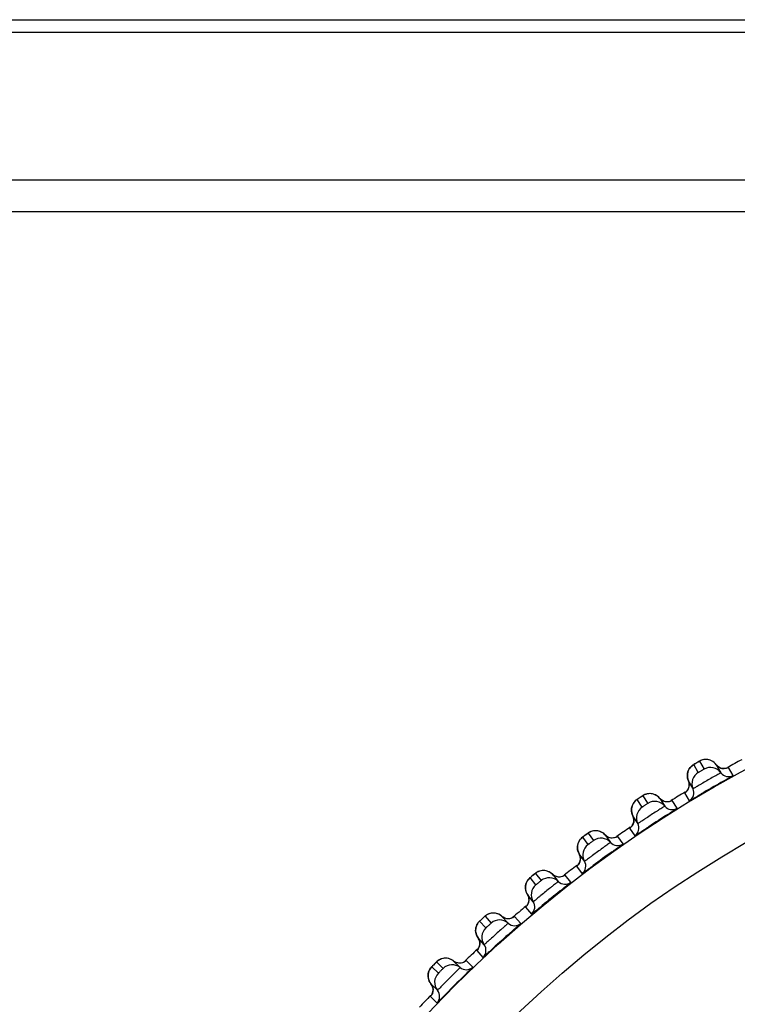
# Model space of a CAD drawing. Units: millimetres. Extents: x 0 to 420, y 0 to 297.
# Drawn here: x 99 to 103, y 216 to 222 of the extents above; entities that cross this region are included whole.
import ezdxf

# ---------------------------------------------------------------- set-up
doc = ezdxf.new("R2010")
doc.units = ezdxf.units.MM
doc.header["$LTSCALE"] = 23.1
doc.layers.get('0').update_dxf_attribs({"linetype": 'CONTINUOUS'})
doc.layers.add('DEF_LAYER_ASSEM_MEMBER', color=7, linetype='CONTINUOUS')
doc.layers.add('DEF_LAYER_DIM', color=7, linetype='CONTINUOUS')
doc.styles.get("Standard").update_dxf_attribs({"font": 'txt', "width": 0.8})
doc.dimstyles.new('DIMSTYLE_1', dxfattribs={"dimtxt": 5, "dimasz": 3, "dimexe": 2, "dimexo": 1, "dimgap": 1.25, "dimtad": 1, "dimdec": 3, "dimlfac": 2.5, "dimdsep": 46, "dimtxsty": 'Standard', "dimblk": '_FILLED', "dimblk1": '_FILLED', "dimblk2": '_FILLED', "dimcen": 0.09, "dimadec": 0, "dimazin": 0, "dimtp": 0.001, "dimtm": 0.001, "dimtfac": 1, "dimtdec": 3, "dimtofl": 0, "dimtmove": 0, "dimatfit": 3, "dimldrblk": '_FILLED', "dimfxl": 0, "dimtolj": 1, "dimarcsym": 0})

# ---------------------------------------------------------------- blocks, each defined once
blk = doc.blocks.new('_FILLED')
at = {"color": 0, "linetype": 'ByBlock'}
blk.add_solid([(0, 0), (-1, 0.2), (-1, -0.2)], dxfattribs=at)
blk = doc.blocks.new('*D1')
at = {"layer": 'DEF_LAYER_DIM', "color": 2, "linetype": 'Continuous', "transparency": 16777216}
for p, q in [((129.6727, 222.0299), (129.6727, 211.0299)), ((129.6727, 200.0299), (129.6727, 211.0299)), ((61.7515, 200.0299), (131.6727, 200.0299))]:
    blk.add_line(p, q, dxfattribs=at)
at = {"layer": 'DEF_LAYER_DIM', "color": 2, "linetype": 'Continuous', "transparency": 16777216, "xscale": 3, "yscale": 3, "zscale": 3}
for p, rotation in [((129.6727, 222.0299), 90), ((129.6727, 200.0299), 270)]:
    blk.add_blockref('_FILLED', p, dxfattribs=dict(at, rotation=rotation))
at = {"layer": 'DEF_LAYER_DIM', "color": 2, "linetype": 'Continuous', "transparency": 16777216, "insert": (123.4227, 211.0299), "char_height": 5, "width": 8, "attachment_point": 2, "rotation": 90, "line_spacing_factor": 0.9}
blk.add_mtext('55', dxfattribs=at)

msp = doc.modelspace()

# ---------------------------------------------------------------- linework, layer by layer
at = {"color": 9, "linetype": 'Continuous'}
msp.add_line((169.5515, 220.82993), (44.7515, 220.82993), dxfattribs=at)
at = {"layer": 'DEF_LAYER_ASSEM_MEMBER', "color": 7, "linetype": 'Continuous'}
for p, q in [((44.86367, 222.02993), (169.43932, 222.02993)), ((44.7515, 221.02993), (169.5515, 221.02993)), ((103.14917, 217.35536), (103.1442, 217.3476)), ((103.31454, 217.37643), (103.34334, 217.32654)), ((103.3204, 217.36956), (103.31454, 217.37643)), ((103.33068, 217.36128), (103.3204, 217.36956)), ((103.13713, 217.28596), (103.14073, 217.27608)), ((103.16728, 217.23009), (103.14073, 217.27608)), ((103.16749, 217.22973), (103.16728, 217.23009)), ((103.16953, 217.22619), (103.16749, 217.22973)), ((102.96148, 217.16623), (102.99286, 217.11792)), ((103.12248, 217.20441), (103.12129, 217.20353)), ((102.79744, 217.13654), (102.79288, 217.12853)), ((102.78904, 217.06661), (102.79316, 217.05692)), ((102.82208, 217.01239), (102.79316, 217.05692)), ((102.77869, 216.9844), (102.77754, 216.98346)), ((102.78295, 216.9884), (102.77869, 216.9844)), ((102.82454, 217.00861), (102.82208, 217.01239)), ((102.61991, 216.93785), (102.65377, 216.89125)), ((102.45764, 216.89961), (102.45351, 216.89138)), ((102.4914, 216.77328), (102.45754, 216.81988)), ((102.21739, 216.71333), (102.20953, 216.7112)), ((102.29075, 216.6919), (102.327, 216.64714)), ((102.13071, 216.64523), (102.12701, 216.63678)), ((102.17103, 216.52083), (102.13478, 216.5656)), ((101.86884, 216.42964), (101.86982, 216.43043)), ((101.86982, 216.43043), (101.90836, 216.38763)), ((101.97492, 216.42907), (102.01347, 216.38626)), ((101.87473, 216.35735), (101.83541, 216.39945)), ((101.83629, 216.40034), (101.83582, 216.39988)), ((102.03997, 216.41928), (102.03017, 216.41576)), ((101.86432, 216.25196), (101.82577, 216.29477)), ((101.63289, 216.16713), (101.62369, 216.16772)), ((101.67328, 216.15006), (101.71401, 216.10933)), ((101.5137, 216.05881), (101.5143, 216.04847)), ((101.52532, 216.01676), (101.53136, 216.00815)), ((101.5721, 215.96741), (101.53136, 216.00815))]:
    msp.add_line(p, q, dxfattribs=at)
at = {"layer": 'DEF_LAYER_ASSEM_MEMBER', "color": 9, "linetype": 'Continuous'}
for p, q in [((51.9516, 221.95272), (169.51927, 221.95272)), ((103.20254, 217.32767), (103.17374, 217.37755)), ((103.21016, 217.39858), (103.23896, 217.3487)), ((103.4207, 217.3094), (103.3919, 217.35929)), ((102.85218, 217.11168), (102.82081, 217.15999)), ((102.85608, 217.18289), (102.88745, 217.13459)), ((103.11788, 217.20132), (103.11689, 217.20051)), ((103.11689, 217.20051), (103.1457, 217.15063)), ((103.12062, 217.20316), (103.11788, 217.20132)), ((103.071, 217.10485), (103.03963, 217.15317)), ((102.77425, 216.98107), (102.77331, 216.98022)), ((102.77331, 216.98022), (102.80469, 216.93191)), ((102.7769, 216.98305), (102.77425, 216.98107)), ((102.51361, 216.87765), (102.47976, 216.92425)), ((102.51378, 216.94897), (102.54764, 216.90237)), ((102.73249, 216.88228), (102.69864, 216.92889)), ((102.44263, 216.74314), (102.44173, 216.74224)), ((102.44173, 216.74224), (102.4756, 216.69564)), ((102.44616, 216.74607), (102.44263, 216.74314)), ((102.18775, 216.62623), (102.15151, 216.67099)), ((102.18419, 216.69745), (102.22044, 216.65269)), ((102.40609, 216.6423), (102.36984, 216.68708)), ((102.12391, 216.48818), (102.12305, 216.48724)), ((102.12305, 216.48724), (102.15932, 216.44247)), ((102.12728, 216.49129), (102.12391, 216.48818)), ((102.0927, 216.38557), (102.05415, 216.42839)), ((101.81894, 216.21686), (101.81816, 216.2159)), ((101.81816, 216.2159), (101.85672, 216.1731)), ((101.82216, 216.22016), (101.81894, 216.21686)), ((101.57771, 216.07398), (101.53698, 216.1147)), ((101.56672, 216.14444), (101.60745, 216.10371)), ((101.79317, 216.11279), (101.75244, 216.15353)), ((101.52864, 215.93002), (101.52789, 215.92899)), ((101.52789, 215.92899), (101.56864, 215.88826)), ((101.53167, 215.93346), (101.52864, 215.93002))]:
    msp.add_line(p, q, dxfattribs=at)
at = {"layer": 'DEF_LAYER_ASSEM_MEMBER', "color": 7, "linetype": 'Continuous'}
for points in [[(103.22969, 217.40658), (103.22262, 217.40438), (103.21637, 217.4018), (103.212, 217.39963), (103.20898, 217.398), (103.20502, 217.39578), (103.19971, 217.39277), (103.18612, 217.38493)], [(103.27121, 217.40632), (103.26247, 217.40821), (103.25384, 217.4091), (103.24543, 217.40907), (103.23734, 217.40819), (103.22969, 217.40658)], [(103.31454, 217.37643), (103.3118, 217.37996), (103.30463, 217.38761), (103.29681, 217.39405), (103.28853, 217.39929), (103.27995, 217.40337), (103.27121, 217.40632)], [(103.1442, 217.3476), (103.14001, 217.33899), (103.13678, 217.32959), (103.13469, 217.31945)], [(103.18612, 217.38493), (103.17979, 217.38123), (103.17517, 217.37848), (103.17179, 217.37641), (103.1667, 217.37297), (103.16065, 217.36807), (103.15472, 217.36219), (103.14917, 217.35536)], [(103.35375, 217.35257), (103.342, 217.35564), (103.33068, 217.36128)], [(103.37569, 217.35323), (103.36534, 217.35191), (103.35375, 217.35257)], [(103.38694, 217.35692), (103.38698, 217.35695), (103.38362, 217.35556), (103.37569, 217.35323)], [(103.13469, 217.31945), (103.13392, 217.30868), (103.13467, 217.29744), (103.13713, 217.28596)], [(103.13974, 217.22551), (103.1336, 217.21556), (103.12695, 217.20818), (103.12248, 217.20441)], [(103.14583, 217.25061), (103.14407, 217.23738), (103.13974, 217.22551)], [(103.14073, 217.27608), (103.14446, 217.26463), (103.14583, 217.25061)], [(102.83279, 217.16801), (102.82667, 217.16398), (102.82219, 217.16099), (102.81892, 217.15875), (102.81403, 217.15504), (102.80824, 217.14983), (102.80263, 217.14365), (102.79744, 217.13654)], [(102.91665, 217.19382), (102.90781, 217.19525), (102.89915, 217.19569), (102.89076, 217.19521), (102.88272, 217.19391), (102.87517, 217.19191), (102.86823, 217.18934), (102.86212, 217.18644), (102.85787, 217.18404), (102.85494, 217.18225), (102.85109, 217.17983), (102.84595, 217.17654), (102.83279, 217.16801)], [(102.96148, 217.16623), (102.95856, 217.16962), (102.951, 217.17688), (102.94285, 217.1829), (102.93431, 217.1877), (102.92552, 217.19133), (102.91665, 217.19382)], [(102.9784, 217.15195), (102.9677, 217.15969), (102.96148, 217.16623)], [(102.78486, 217.09992), (102.78466, 217.08912), (102.78599, 217.07794), (102.78904, 217.06661)], [(102.79288, 217.12853), (102.78915, 217.11972), (102.78642, 217.11015), (102.78486, 217.09992)], [(103.02376, 217.14627), (103.0135, 217.14441), (103.00189, 217.14446), (102.98999, 217.14691), (102.9784, 217.15195)], [(103.0348, 217.15054), (103.03484, 217.15057), (103.03156, 217.14901), (103.02376, 217.14627)], [(102.79316, 217.05692), (102.79749, 217.04569), (102.79958, 217.03176)], [(102.79482, 217.00638), (102.78921, 216.99612), (102.78295, 216.9884)], [(102.79958, 217.03176), (102.79852, 217.01846), (102.79482, 217.00638)], [(102.4913, 216.93288), (102.4854, 216.92854), (102.48108, 216.92532), (102.47794, 216.92291), (102.47324, 216.91896), (102.46773, 216.91345), (102.46245, 216.90699), (102.45764, 216.89961)], [(102.57369, 216.96305), (102.56479, 216.96402), (102.55612, 216.964), (102.54776, 216.96309), (102.5398, 216.96137), (102.53237, 216.95897), (102.52557, 216.95604), (102.51962, 216.95283), (102.5155, 216.95021), (102.51267, 216.94827), (102.50896, 216.94565), (102.50399, 216.9421), (102.4913, 216.93288)], [(102.60888, 216.94794), (102.60043, 216.95352), (102.59165, 216.95787), (102.58269, 216.96103), (102.57369, 216.96305)], [(102.61991, 216.93785), (102.61681, 216.94108), (102.60888, 216.94794)], [(102.63754, 216.92447), (102.62645, 216.93164), (102.61991, 216.93785)], [(102.67299, 216.91878), (102.6614, 216.91822), (102.64938, 216.92005), (102.63754, 216.92447)], [(102.69394, 216.92602), (102.69399, 216.92605), (102.69079, 216.92432), (102.68314, 216.92118), (102.67299, 216.91878)], [(102.45351, 216.89138), (102.45024, 216.88238), (102.44802, 216.87268), (102.447, 216.86238)], [(102.447, 216.86238), (102.44736, 216.85159), (102.44928, 216.8405)], [(102.46527, 216.79509), (102.4649, 216.78175), (102.46184, 216.76949), (102.45677, 216.75895), (102.45093, 216.75092), (102.44688, 216.7467), (102.44578, 216.7457)], [(102.44928, 216.8405), (102.45292, 216.82933), (102.45754, 216.81988)], [(102.45754, 216.81988), (102.46245, 216.80888), (102.46527, 216.79509)], [(102.16258, 216.68021), (102.15691, 216.67557), (102.15277, 216.67213), (102.14976, 216.66956), (102.14528, 216.66536), (102.14006, 216.65957), (102.13513, 216.65284), (102.13071, 216.64523)], [(102.20953, 216.7112), (102.20223, 216.70841), (102.19559, 216.70513), (102.18982, 216.70161), (102.18584, 216.69878), (102.18312, 216.69669), (102.17955, 216.69388), (102.17478, 216.69008), (102.16258, 216.68021)], [(102.24328, 216.71465), (102.23435, 216.71515), (102.22568, 216.71468), (102.21739, 216.71333)], [(102.29075, 216.6919), (102.28749, 216.69497), (102.27921, 216.7014), (102.27048, 216.70653), (102.26148, 216.71042), (102.25237, 216.7131), (102.24328, 216.71465)], [(102.30907, 216.67947), (102.29762, 216.68604), (102.29075, 216.6919)], [(102.34476, 216.67563), (102.33321, 216.67447), (102.32112, 216.67567), (102.30907, 216.67947)], [(102.36531, 216.68396), (102.36535, 216.68399), (102.36224, 216.6821), (102.35477, 216.67856), (102.34476, 216.67563)], [(102.12251, 216.61783), (102.12203, 216.60749), (102.12295, 216.59673), (102.12545, 216.58575)], [(102.12701, 216.63678), (102.12423, 216.62763), (102.12251, 216.61783)], [(102.12545, 216.58575), (102.12967, 216.5748), (102.13478, 216.5656)], [(102.13478, 216.5656), (102.14026, 216.55487), (102.1438, 216.54125)], [(102.1438, 216.54125), (102.14413, 216.5279), (102.14171, 216.5155), (102.13721, 216.50471), (102.13179, 216.49638), (102.12797, 216.49196), (102.12692, 216.49091)], [(101.97492, 216.42907), (101.97264, 216.43103), (101.96396, 216.4373), (101.95472, 216.44226), (101.94513, 216.4459), (101.93542, 216.44824), (101.92579, 216.44933), (101.9164, 216.44927), (101.90741, 216.44818), (101.89894, 216.44617), (101.89113, 216.44342), (101.88411, 216.44012), (101.87795, 216.4365), (101.87286, 216.43291), (101.86951, 216.43021), (101.86884, 216.42964)], [(101.99416, 216.41749), (101.98229, 216.42344), (101.97492, 216.42907)], [(102.04973, 216.42499), (102.0499, 216.42513), (102.0471, 216.42319), (102.03997, 216.41928)], [(101.8363, 216.40034), (101.833, 216.39707), (101.82918, 216.39279), (101.82533, 216.38778), (101.82182, 216.38237), (101.81872, 216.37662), (101.81606, 216.37052), (101.81388, 216.36411), (101.81223, 216.35741), (101.81114, 216.35049), (101.81067, 216.34339), (101.81083, 216.33617), (101.81166, 216.3289), (101.81317, 216.32164), (101.81539, 216.31445), (101.81832, 216.3074), (101.82196, 216.30058), (101.82577, 216.29477)], [(102.03017, 216.41576), (102.01867, 216.41391), (102.00647, 216.41439), (101.99416, 216.41749)], [(101.83601, 216.27114), (101.83709, 216.25787), (101.83539, 216.24539), (101.83151, 216.23437), (101.82655, 216.22571), (101.82291, 216.22097), (101.82185, 216.21979)], [(101.82577, 216.29477), (101.83173, 216.2845), (101.83601, 216.27114)], [(101.54703, 216.12504), (101.54188, 216.11983), (101.53812, 216.11597), (101.53539, 216.1131), (101.53137, 216.10846), (101.5268, 216.10216), (101.52259, 216.09495)], [(101.59807, 216.1637), (101.59048, 216.16076), (101.58351, 216.15723), (101.57726, 216.15327), (101.57189, 216.14917), (101.56822, 216.14594), (101.56573, 216.14357), (101.56248, 216.14041), (101.55813, 216.13612), (101.54703, 216.12504)], [(101.62369, 216.16772), (101.61475, 216.16729), (101.60618, 216.16591), (101.59807, 216.1637)], [(101.67328, 216.15006), (101.66972, 216.15277), (101.66081, 216.1583), (101.65159, 216.16249), (101.64223, 216.16541), (101.63289, 216.16713)], [(101.69279, 216.13961), (101.68072, 216.14495), (101.67328, 216.15006)], [(101.72869, 216.13953), (101.71733, 216.13716), (101.70518, 216.13709), (101.69279, 216.13961)], [(101.74825, 216.14995), (101.74829, 216.14999), (101.7454, 216.14778), (101.73834, 216.14348), (101.72869, 216.13953)], [(101.5162, 216.07813), (101.51438, 216.06873), (101.5137, 216.05881)], [(101.52259, 216.09495), (101.51899, 216.08691), (101.5162, 216.07813)], [(101.5143, 216.04847), (101.51635, 216.03787), (101.51998, 216.02721), (101.52532, 216.01676)], [(101.53136, 216.00815), (101.53793, 215.99805), (101.54287, 215.98487)], [(101.54287, 215.98487), (101.5446, 215.97163), (101.54349, 215.95905), (101.54014, 215.94784), (101.53562, 215.939), (101.53228, 215.93419), (101.53136, 215.93304)]]:
    msp.add_lwpolyline(points, dxfattribs=at)
at = {"layer": 'DEF_LAYER_ASSEM_MEMBER', "color": 9, "linetype": 'Continuous'}
for radius in [7.73365, 7.33366]:
    msp.add_circle((107.1515, 210.52993), radius, dxfattribs=at)
at = {"layer": 'DEF_LAYER_ASSEM_MEMBER', "color": 7, "linetype": 'Continuous'}
for centre, radius, start, end in [((107.1515, 210.52993), 7.79894, 118.127659, 118.873479), ((103.27878, 217.27934), 0.07997, 36.167263, 119.863088), ((103.24269, 217.25851), 0.07997, 120.136942, 203.832708), ((103.39177, 217.36194), 0.05998, 216.167659, 298.840345), ((103.11467, 217.20195), 0.05998, 301.159655, 23.832341), ((110.44272, 204.82941), 14.31922, 119.707563, 120.286685), ((107.1515, 210.52993), 7.79894, 121.128333, 121.873226), ((102.8959, 217.04471), 0.07997, 123.136942, 206.832708), ((102.93085, 217.06741), 0.07997, 39.167263, 122.863088), ((103.03936, 217.1558), 0.05998, 219.167659, 301.840345), ((110.73656, 205.00948), 14.31922, 122.707563, 123.286685), ((107.1515, 210.52993), 7.79894, 124.127575, 124.872784), ((102.77101, 216.98154), 0.05998, 304.159655, 26.832341), ((102.59449, 216.83756), 0.07997, 42.167263, 125.863088), ((102.56078, 216.81306), 0.07997, 126.136942, 209.832708), ((102.69822, 216.93151), 0.05998, 222.167659, 304.840345), ((111.02056, 205.20467), 14.31922, 125.707563, 126.286685), ((107.1515, 210.52993), 7.79894, 127.128051, 127.87382), ((102.43937, 216.74344), 0.05998, 307.159655, 29.832341), ((102.27062, 216.59042), 0.07997, 45.167263, 128.863088), ((102.23823, 216.56419), 0.07997, 129.136942, 212.832708), ((102.36929, 216.68967), 0.05998, 225.167659, 307.840345), ((111.29396, 205.41446), 14.31922, 128.707563, 129.286685), ((107.1515, 210.52993), 7.79894, 130.127678, 130.960148), ((102.12063, 216.48831), 0.05998, 310.159655, 32.832341), ((101.96013, 216.32666), 0.07998, 48.173594, 130.329735), ((102.05347, 216.43095), 0.05998, 228.167659, 310.840345), ((101.92917, 216.29878), 0.07998, 133.670295, 215.826376), ((111.5751, 205.61695), 14.34785, 131.718098, 132.291432), ((101.81569, 216.21685), 0.05998, 313.159655, 35.832341), ((107.1515, 210.52993), 7.79894, 133.127141, 133.872884), ((101.66386, 216.04703), 0.07997, 51.167263, 134.863088), ((101.6344, 216.01756), 0.07997, 135.136942, 218.832708), ((111.80598, 205.87549), 14.31922, 134.707563, 135.286685), ((101.75162, 216.15605), 0.05998, 231.167659, 313.840345), ((107.1515, 210.52993), 7.79894, 136.128379, 136.873947), ((101.52537, 215.9298), 0.05998, 316.159655, 38.832341)]:
    msp.add_arc(centre, radius, start, end, dxfattribs=at)
at = {"layer": 'DEF_LAYER_ASSEM_MEMBER', "color": 9, "linetype": 'Continuous'}
for centre, radius, start, end in [((103.95038, 216.07262), 1.51863, 120.12766, 120.389352), ((104.10028, 215.8148), 1.81686, 119.868576, 120.13529), ((103.36291, 217.41162), 0.05977, 243.685859, 256.815007), ((103.36293, 217.4117), 0.05985, 256.81869, 271.621684), ((103.66468, 215.89749), 1.51863, 123.12766, 123.389352), ((103.82787, 215.64787), 1.81686, 122.868576, 123.13529), ((103.2757, 216.966), 0.28335, 122.92221, 123.181519), ((102.94417, 216.75434), 0.28335, 125.92221, 126.181519), ((103.38854, 215.70765), 1.51863, 126.12766, 126.389352), ((103.56457, 215.46691), 1.81686, 125.868576, 126.13529), ((103.12272, 215.50361), 1.51863, 129.12766, 129.389352), ((103.3111, 215.27242), 1.81686, 128.868576, 129.13529), ((102.6249, 215.05524), 1.51863, 135.12766, 135.389352), ((102.83642, 214.84501), 1.81686, 134.868576, 135.13529)]:
    msp.add_arc(centre, radius, start, end, dxfattribs=at)
for points in [[(103.24756, 217.40916), (103.23461, 217.40874), (103.2214, 217.40503), (103.21016, 217.39858)], [(103.28543, 217.40091), (103.27386, 217.40665), (103.26048, 217.40957), (103.24756, 217.40916)], [(103.13408, 217.31333), (103.13485, 217.32624), (103.139, 217.33932), (103.1458, 217.35032)], [(103.1458, 217.35032), (103.15264, 217.36138), (103.16249, 217.37102), (103.17374, 217.37755)], [(103.31454, 217.37643), (103.30706, 217.38666), (103.29679, 217.39527), (103.28543, 217.40091)], [(103.33642, 217.35805), (103.32788, 217.36227), (103.32017, 217.36874), (103.31454, 217.37643)], [(103.3919, 217.35929), (103.38365, 217.35475), (103.37404, 217.35215), (103.36462, 217.35188)], [(103.14073, 217.27608), (103.13564, 217.28762), (103.13332, 217.30074), (103.13408, 217.31333)], [(103.13646, 217.21965), (103.1418, 217.22801), (103.14508, 217.23804), (103.14571, 217.24794)], [(103.14571, 217.24794), (103.14632, 217.25745), (103.14458, 217.26736), (103.14073, 217.27608)], [(102.79434, 217.13133), (102.80059, 217.14274), (102.80993, 217.15288), (102.82081, 217.15999)], [(102.89288, 217.19541), (102.87997, 217.19432), (102.86697, 217.18992), (102.85608, 217.18289)], [(102.93113, 217.18915), (102.91927, 217.19429), (102.90576, 217.1965), (102.89288, 217.19541)], [(102.96148, 217.16623), (102.95347, 217.17606), (102.94276, 217.18412), (102.93113, 217.18915)], [(102.98429, 217.14902), (102.97555, 217.1528), (102.9675, 217.15885), (102.96148, 217.16623)], [(103.11689, 217.20051), (103.1247, 217.20523), (103.13155, 217.21196), (103.13646, 217.21965)], [(102.78457, 217.09378), (102.78467, 217.10671), (102.78812, 217.11999), (102.79434, 217.13133)], [(103.01278, 217.14434), (103.00319, 217.14355), (102.99312, 217.14521), (102.98429, 217.14902)], [(103.03963, 217.15317), (103.03163, 217.1482), (103.02217, 217.14511), (103.01278, 217.14434)], [(102.79316, 217.05692), (102.78747, 217.06818), (102.78447, 217.08116), (102.78457, 217.09378)], [(102.79961, 217.02909), (102.79972, 217.03861), (102.79746, 217.04842), (102.79316, 217.05692)], [(102.77331, 216.98022), (102.78086, 216.98534), (102.78735, 216.99241), (102.79185, 217.00035)], [(102.79185, 217.00035), (102.79675, 217.00898), (102.7995, 217.01917), (102.79961, 217.02909)], [(102.45482, 216.89425), (102.46046, 216.90597), (102.46926, 216.91658), (102.47976, 216.92425)], [(102.54987, 216.9634), (102.53704, 216.96163), (102.52428, 216.95656), (102.51378, 216.94897)], [(102.5884, 216.95915), (102.57629, 216.96366), (102.56267, 216.96516), (102.54987, 216.9634)], [(102.61991, 216.93785), (102.61139, 216.94724), (102.60028, 216.95473), (102.5884, 216.95915)], [(102.64358, 216.92186), (102.63465, 216.92517), (102.6263, 216.93079), (102.61991, 216.93785)], [(102.67228, 216.91867), (102.66274, 216.91738), (102.65261, 216.91851), (102.64358, 216.92186)], [(102.69864, 216.92889), (102.6909, 216.92351), (102.68162, 216.91993), (102.67228, 216.91867)], [(102.44703, 216.85624), (102.44645, 216.86916), (102.44921, 216.88259), (102.45482, 216.89425)], [(102.45754, 216.81988), (102.45127, 216.83083), (102.44759, 216.84363), (102.44703, 216.85624)], [(102.46543, 216.79242), (102.46504, 216.80194), (102.46227, 216.81162), (102.45754, 216.81988)], [(102.45919, 216.76331), (102.46363, 216.77219), (102.46584, 216.78251), (102.46543, 216.79242)], [(102.44173, 216.74224), (102.449, 216.74775), (102.45511, 216.75515), (102.45919, 216.76331)], [(102.12817, 216.63972), (102.13319, 216.65172), (102.14142, 216.66278), (102.15151, 216.67099)], [(102.21948, 216.71375), (102.20675, 216.71132), (102.19428, 216.70558), (102.18419, 216.69745)], [(102.25817, 216.71153), (102.24584, 216.71539), (102.23217, 216.71618), (102.21948, 216.71375)], [(102.29075, 216.6919), (102.28176, 216.70084), (102.27027, 216.70773), (102.25817, 216.71153)], [(102.31523, 216.67717), (102.30614, 216.68001), (102.29751, 216.68519), (102.29075, 216.6919)], [(102.34405, 216.67549), (102.3346, 216.6737), (102.32442, 216.6743), (102.31523, 216.67717)], [(102.36984, 216.68708), (102.3624, 216.6813), (102.35332, 216.67723), (102.34405, 216.67549)], [(102.12238, 216.60135), (102.12113, 216.61423), (102.12318, 216.62779), (102.12817, 216.63972)], [(102.13478, 216.5656), (102.12795, 216.5762), (102.1236, 216.5888), (102.12238, 216.60135)], [(102.1441, 216.53859), (102.14321, 216.54807), (102.13994, 216.55759), (102.13478, 216.5656)], [(102.12305, 216.48724), (102.13003, 216.49312), (102.13574, 216.50083), (102.13939, 216.50919)], [(102.13939, 216.50919), (102.14336, 216.51829), (102.14503, 216.52871), (102.1441, 216.53859)], [(101.90274, 216.44719), (101.89077, 216.44427), (101.8792, 216.4384), (101.86982, 216.43043)], [(101.94142, 216.44694), (101.92894, 216.45016), (101.91527, 216.45024), (101.90274, 216.44719)], [(101.97492, 216.42907), (101.96549, 216.4375), (101.95368, 216.44378), (101.94142, 216.44694)], [(102.00014, 216.41564), (101.99091, 216.418), (101.98202, 216.42272), (101.97492, 216.42907)], [(102.05415, 216.42839), (102.04705, 216.42225), (102.03824, 216.41773), (102.02913, 216.41549)], [(101.81144, 216.33034), (101.80962, 216.34306), (101.81101, 216.3566), (101.81538, 216.36868)], [(101.81538, 216.36868), (101.81954, 216.38019), (101.82656, 216.391), (101.83541, 216.39945)], [(102.02913, 216.41549), (102.01974, 216.41319), (102.0095, 216.41324), (102.00014, 216.41564)], [(101.82577, 216.29477), (101.81829, 216.30514), (101.81326, 216.31769), (101.81144, 216.33034)], [(101.81816, 216.2159), (101.82482, 216.22215), (101.83013, 216.23016), (101.83334, 216.23871)], [(101.83649, 216.26829), (101.83511, 216.27771), (101.83135, 216.28705), (101.82577, 216.29477)], [(101.83334, 216.23871), (101.83682, 216.24799), (101.83794, 216.25848), (101.83649, 216.26829)], [(101.51704, 216.08117), (101.52078, 216.09363), (101.52781, 216.10548), (101.53698, 216.1147)], [(101.60011, 216.16434), (101.58771, 216.16059), (101.57591, 216.15358), (101.56672, 216.14444)], [(101.63882, 216.16617), (101.62616, 216.16873), (101.61248, 216.16808), (101.60011, 216.16434)], [(101.67328, 216.15006), (101.6634, 216.15801), (101.65125, 216.16366), (101.63882, 216.16617)], [(101.69917, 216.13797), (101.68983, 216.13984), (101.6807, 216.14409), (101.67328, 216.15006)], [(101.728, 216.13931), (101.71879, 216.13655), (101.7086, 216.13607), (101.69917, 216.13797)], [(101.75244, 216.15353), (101.74564, 216.147), (101.73703, 216.14201), (101.728, 216.13931)], [(101.51529, 216.04241), (101.5127, 216.05508), (101.51332, 216.06878), (101.51704, 216.08117)], [(101.53136, 216.00815), (101.52346, 216.01797), (101.51782, 216.03005), (101.51529, 216.04241)], [(101.54346, 215.98226), (101.54158, 215.9916), (101.53733, 216.00072), (101.53136, 216.00815)], [(101.52789, 215.92899), (101.53421, 215.93557), (101.53909, 215.94383), (101.54184, 215.95253)], [(101.54184, 215.95253), (101.54484, 215.96199), (101.54541, 215.97253), (101.54346, 215.98226)]]:
    msp.add_open_spline(points, degree=3, dxfattribs=at)
for points, knots in [([(103.17374, 217.37755), (103.17363, 217.37774), (103.17505, 217.37808), (103.17604, 217.37919), (103.17901, 217.38068), (103.18097, 217.38192), (103.18214, 217.3826)], [0, 0, 0, 0, 0.0679989, 0.2670215, 0.5843408, 1, 1, 1, 1]), ([(103.19546, 217.39033), (103.19739, 217.39144), (103.20083, 217.39326), (103.20556, 217.39643), (103.20816, 217.39694), (103.20995, 217.39893), (103.21016, 217.39858)], [0, 0, 0, 0, 0.3962966, 0.7176981, 0.9272761, 1, 1, 1, 1]), ([(103.23896, 217.3487), (103.23902, 217.34858), (103.23816, 217.34837), (103.23754, 217.34768), (103.23568, 217.34674), (103.23254, 217.3448), (103.22743, 217.34189), (103.22085, 217.33805), (103.21423, 217.33427), (103.20915, 217.3313), (103.20588, 217.32954), (103.20413, 217.32839), (103.20323, 217.3282), (103.20261, 217.32755), (103.20254, 217.32767)], [0, 0, 0, 0, 0.0096364, 0.0380813, 0.084245, 0.1463498, 0.3083238, 0.4994532, 0.6907274, 0.8530801, 0.9153887, 0.9617331, 0.9903023, 1, 1, 1, 1]), ([(103.3919, 217.35929), (103.39166, 217.35971), (103.38937, 217.35759), (103.38802, 217.35752), (103.38676, 217.35688)], [0, 0, 0, 0, 0.2528405, 1, 1, 1, 1]), ([(103.34334, 217.32654), (103.34343, 217.3264), (103.34243, 217.32607), (103.34165, 217.32528), (103.33936, 217.32408), (103.33521, 217.32155), (103.32787, 217.31741), (103.31725, 217.3113), (103.30421, 217.30387), (103.2837, 217.29214), (103.25648, 217.2765), (103.22931, 217.26074), (103.20886, 217.24882), (103.19588, 217.24123), (103.18524, 217.23506), (103.17796, 217.23077), (103.17368, 217.22842), (103.17148, 217.22703), (103.1704, 217.22675), (103.16962, 217.22605), (103.16953, 217.22619)], [0, 0, 0, 0, 0.0024325, 0.0096176, 0.0215082, 0.0379924, 0.0840726, 0.1461114, 0.2217497, 0.3081073, 0.499456, 0.6909501, 0.7774795, 0.8533244, 0.9155659, 0.9618242, 0.9783853, 0.990325, 0.9975478, 1, 1, 1, 1]), ([(102.82081, 217.15999), (102.82069, 217.16017), (102.8221, 217.16058), (102.82303, 217.16174), (102.82592, 217.16339), (102.8278, 217.16472), (102.82894, 217.16547)], [0, 0, 0, 0, 0.0679989, 0.2670215, 0.5843408, 1, 1, 1, 1]), ([(102.84183, 217.17388), (102.8437, 217.17509), (102.84705, 217.1771), (102.8516, 217.1805), (102.85417, 217.18115), (102.85586, 217.18323), (102.85608, 217.18289)], [0, 0, 0, 0, 0.3962966, 0.7176981, 0.9272761, 1, 1, 1, 1]), ([(102.99286, 217.11792), (102.99294, 217.11778), (102.99197, 217.11741), (102.99123, 217.11657), (102.98901, 217.11526), (102.98499, 217.11252), (102.97789, 217.10799), (102.96759, 217.10134), (102.95497, 217.09324), (102.93509, 217.08045), (102.90872, 217.06341), (102.88242, 217.04625), (102.86263, 217.03327), (102.85006, 217.02501), (102.83976, 217.01829), (102.83271, 217.01362), (102.82856, 217.01106), (102.82644, 217.00956), (102.82537, 217.00922), (102.82463, 217.00848), (102.82454, 217.00861)], [0, 0, 0, 0, 0.0024325, 0.0096176, 0.0215082, 0.0379924, 0.0840726, 0.1461114, 0.2217497, 0.3081073, 0.499456, 0.6909501, 0.7774795, 0.8533244, 0.9155659, 0.9618242, 0.9783853, 0.990325, 0.9975478, 1, 1, 1, 1]), ([(102.88745, 217.13459), (102.88753, 217.13447), (102.88668, 217.13421), (102.88609, 217.1335), (102.88428, 217.13246), (102.88124, 217.13036), (102.87629, 217.12718), (102.86993, 217.12301), (102.86352, 217.11888), (102.85859, 217.11565), (102.85543, 217.11372), (102.85374, 217.11249), (102.85284, 217.11224), (102.85226, 217.11157), (102.85218, 217.11168)], [0, 0, 0, 0, 0.0096364, 0.0380813, 0.084245, 0.1463498, 0.3083238, 0.4994532, 0.6907274, 0.8530801, 0.9153887, 0.9617331, 0.9903023, 1, 1, 1, 1]), ([(103.03963, 217.15317), (103.03937, 217.15357), (103.0372, 217.15134), (103.03585, 217.1512), (103.03463, 217.15049)], [0, 0, 0, 0, 0.2528405, 1, 1, 1, 1]), ([(102.47976, 216.92425), (102.47963, 216.92443), (102.48101, 216.92491), (102.48188, 216.92612), (102.48468, 216.92791), (102.48649, 216.92935), (102.48758, 216.93015)], [0, 0, 0, 0, 0.0679989, 0.2670215, 0.5843408, 1, 1, 1, 1]), ([(102.50002, 216.93923), (102.50182, 216.94053), (102.50506, 216.94271), (102.50943, 216.94635), (102.51196, 216.94713), (102.51354, 216.9493), (102.51378, 216.94897)], [0, 0, 0, 0, 0.3962966, 0.7176981, 0.9272761, 1, 1, 1, 1]), ([(102.69864, 216.92889), (102.69835, 216.92928), (102.6963, 216.92694), (102.69496, 216.92673), (102.69377, 216.92596)], [0, 0, 0, 0, 0.2528405, 1, 1, 1, 1]), ([(102.65377, 216.89125), (102.65386, 216.89111), (102.65291, 216.89069), (102.65221, 216.88981), (102.65006, 216.88838), (102.6462, 216.88544), (102.63934, 216.88055), (102.62941, 216.87336), (102.61722, 216.86461), (102.59804, 216.8508), (102.5726, 216.8324), (102.54724, 216.81389), (102.52814, 216.7999), (102.51603, 216.79099), (102.50609, 216.78374), (102.4993, 216.77871), (102.49528, 216.77593), (102.49325, 216.77432), (102.4922, 216.77393), (102.4915, 216.77315), (102.4914, 216.77328)], [0, 0, 0, 0, 0.0024325, 0.0096176, 0.0215082, 0.0379924, 0.0840726, 0.1461114, 0.2217497, 0.3081073, 0.499456, 0.6909501, 0.7774795, 0.8533244, 0.9155659, 0.9618242, 0.9783853, 0.990325, 0.9975478, 1, 1, 1, 1]), ([(102.54764, 216.90237), (102.54771, 216.90226), (102.54688, 216.90196), (102.54633, 216.90122), (102.54458, 216.90009), (102.54166, 216.89783), (102.53688, 216.89439), (102.53074, 216.88989), (102.52455, 216.88544), (102.51981, 216.88195), (102.51674, 216.87986), (102.51512, 216.87854), (102.51424, 216.87825), (102.51369, 216.87754), (102.51361, 216.87765)], [0, 0, 0, 0, 0.0096364, 0.0380813, 0.084245, 0.1463498, 0.3083238, 0.4994532, 0.6907274, 0.8530801, 0.9153887, 0.9617331, 0.9903023, 1, 1, 1, 1]), ([(102.15151, 216.67099), (102.15137, 216.67116), (102.15272, 216.67171), (102.15353, 216.67297), (102.15623, 216.6749), (102.15796, 216.67643), (102.15901, 216.67729)], [0, 0, 0, 0, 0.0679989, 0.2670215, 0.5843408, 1, 1, 1, 1]), ([(102.17096, 216.687), (102.17269, 216.6884), (102.17581, 216.69075), (102.17998, 216.69461), (102.18247, 216.69552), (102.18393, 216.69777), (102.18419, 216.69745)], [0, 0, 0, 0, 0.3962966, 0.7176981, 0.9272761, 1, 1, 1, 1]), ([(102.36984, 216.68708), (102.36954, 216.68745), (102.36761, 216.685), (102.36629, 216.68473), (102.36514, 216.68389)], [0, 0, 0, 0, 0.2528405, 1, 1, 1, 1]), ([(102.327, 216.64714), (102.32711, 216.64701), (102.32618, 216.64653), (102.32553, 216.64562), (102.32345, 216.64408), (102.31975, 216.64094), (102.31315, 216.63569), (102.30362, 216.628), (102.2919, 216.61863), (102.27347, 216.60383), (102.24903, 216.58412), (102.22467, 216.56431), (102.20634, 216.54934), (102.1947, 216.5398), (102.18516, 216.53205), (102.17864, 216.52667), (102.17478, 216.52368), (102.17283, 216.52197), (102.1718, 216.52152), (102.17114, 216.5207), (102.17103, 216.52083)], [0, 0, 0, 0, 0.0024325, 0.0096176, 0.0215082, 0.0379924, 0.0840726, 0.1461114, 0.2217497, 0.3081073, 0.499456, 0.6909501, 0.7774795, 0.8533244, 0.9155659, 0.9618242, 0.9783853, 0.990325, 0.9975478, 1, 1, 1, 1]), ([(102.22044, 216.65269), (102.22052, 216.65259), (102.21971, 216.65224), (102.2192, 216.65147), (102.21751, 216.65025), (102.2147, 216.64784), (102.21011, 216.64416), (102.20422, 216.63934), (102.19827, 216.63457), (102.19372, 216.63084), (102.19077, 216.62859), (102.18921, 216.62719), (102.18835, 216.62685), (102.18784, 216.62612), (102.18775, 216.62623)], [0, 0, 0, 0, 0.0096364, 0.0380813, 0.084245, 0.1463498, 0.3083238, 0.4994532, 0.6907274, 0.8530801, 0.9153887, 0.9617331, 0.9903023, 1, 1, 1, 1]), ([(102.05415, 216.42839), (102.05386, 216.42871), (102.05222, 216.42642), (102.05103, 216.4261), (102.05003, 216.42529)], [0, 0, 0, 0, 0.253036, 1, 1, 1, 1]), ([(102.01347, 216.38626), (102.01357, 216.38614), (102.01267, 216.38561), (102.01207, 216.38467), (102.01008, 216.38302), (102.00654, 216.37969), (102.00023, 216.37411), (101.99111, 216.36593), (101.9799, 216.35595), (101.96227, 216.34021), (101.9389, 216.31925), (101.91561, 216.29819), (101.89808, 216.28228), (101.88696, 216.27215), (101.87784, 216.2639), (101.87161, 216.25819), (101.86791, 216.25501), (101.86605, 216.25319), (101.86505, 216.25269), (101.86443, 216.25184), (101.86432, 216.25196)], [0, 0, 0, 0, 0.0024325, 0.0096175, 0.0215083, 0.0379925, 0.0840729, 0.1461116, 0.2217498, 0.3081073, 0.499456, 0.6909501, 0.7774795, 0.8533244, 0.915566, 0.9618243, 0.9783853, 0.990325, 0.9975478, 1, 1, 1, 1]), ([(101.53698, 216.1147), (101.53683, 216.11486), (101.53812, 216.11555), (101.53878, 216.11688), (101.54127, 216.11909), (101.54284, 216.12079), (101.54379, 216.12176)], [0, 0, 0, 0, 0.0679989, 0.2670215, 0.5843408, 1, 1, 1, 1]), ([(101.55465, 216.13267), (101.55623, 216.13424), (101.55909, 216.13689), (101.56283, 216.14117), (101.56521, 216.14234), (101.56643, 216.14473), (101.56672, 216.14444)], [0, 0, 0, 0, 0.3962966, 0.7176981, 0.9272761, 1, 1, 1, 1]), ([(101.75244, 216.15353), (101.7521, 216.15387), (101.75043, 216.15123), (101.74915, 216.15082), (101.7481, 216.14987)], [0, 0, 0, 0, 0.2528405, 1, 1, 1, 1]), ([(101.71401, 216.10933), (101.71413, 216.10921), (101.71325, 216.10864), (101.7127, 216.10767), (101.7108, 216.10592), (101.70744, 216.10241), (101.70143, 216.0965), (101.69275, 216.08785), (101.68208, 216.07731), (101.6653, 216.06066), (101.64305, 216.03851), (101.62089, 216.01626), (101.60423, 215.99945), (101.59365, 215.98875), (101.58498, 215.98004), (101.57905, 215.97401), (101.57552, 215.97064), (101.57376, 215.96873), (101.57279, 215.96818), (101.57221, 215.9673), (101.5721, 215.96741)], [0, 0, 0, 0, 0.0024325, 0.0096176, 0.0215082, 0.0379924, 0.0840726, 0.1461114, 0.2217497, 0.3081073, 0.499456, 0.6909501, 0.7774795, 0.8533244, 0.9155659, 0.9618242, 0.9783853, 0.990325, 0.9975478, 1, 1, 1, 1]), ([(101.60745, 216.10371), (101.60754, 216.10362), (101.60677, 216.10319), (101.60634, 216.10237), (101.60479, 216.10098), (101.60225, 216.09829), (101.59807, 216.09415), (101.59271, 216.08874), (101.5873, 216.08338), (101.58316, 216.07919), (101.58046, 216.07665), (101.57906, 216.07509), (101.57824, 216.07466), (101.57781, 216.07388), (101.57771, 216.07398)], [0, 0, 0, 0, 0.0096364, 0.0380813, 0.084245, 0.1463498, 0.3083238, 0.4994532, 0.6907274, 0.8530801, 0.9153887, 0.9617331, 0.9903023, 1, 1, 1, 1])]:
    msp.add_open_spline(points, degree=3, knots=knots, dxfattribs=at)
at = {"layer": 'DEF_LAYER_ASSEM_MEMBER', "color": 7, "linetype": 'Continuous'}
for points, knots in [([(103.3465, 217.26661), (103.35674, 217.27245), (103.3713, 217.28073), (103.38938, 217.29107), (103.40027, 217.2972), (103.4085, 217.30217), (103.41549, 217.30568), (103.41783, 217.30811), (103.42095, 217.30897), (103.4207, 217.3094)], [0, 0, 0, 0, 0.4130341, 0.5855961, 0.7311785, 0.8471681, 0.9315087, 0.9827278, 1, 1, 1, 1]), ([(103.1457, 217.15063), (103.14596, 217.15019), (103.1483, 217.15251), (103.15164, 217.15333), (103.1583, 217.15772), (103.16687, 217.16244), (103.17782, 217.16893), (103.19612, 217.17959), (103.2108, 217.1882), (103.22115, 217.19425)], [0, 0, 0, 0, 0.0173029, 0.0686145, 0.1530887, 0.269218, 0.4149019, 0.5874743, 1, 1, 1, 1]), ([(102.99914, 217.05824), (103.00907, 217.06461), (103.02317, 217.07363), (103.04069, 217.08491), (103.05124, 217.0916), (103.05919, 217.097), (103.066, 217.10086), (103.0682, 217.10342), (103.07127, 217.10444), (103.071, 217.10485)], [0, 0, 0, 0, 0.4130341, 0.5855961, 0.7311785, 0.8471681, 0.9315087, 0.9827278, 1, 1, 1, 1]), ([(102.80469, 216.93191), (102.80497, 216.93148), (102.80718, 216.93392), (102.81048, 216.93492), (102.8169, 216.93965), (102.82521, 216.94482), (102.8358, 216.95186), (102.85353, 216.96347), (102.86774, 216.97284), (102.87776, 216.97942)], [0, 0, 0, 0, 0.0173029, 0.0686145, 0.1530887, 0.269218, 0.4149019, 0.5874743, 1, 1, 1, 1]), ([(102.66317, 216.83197), (102.67274, 216.83886), (102.68636, 216.84861), (102.70326, 216.86078), (102.71345, 216.86802), (102.72111, 216.87382), (102.7277, 216.87804), (102.72977, 216.88071), (102.73278, 216.88188), (102.73249, 216.88228)], [0, 0, 0, 0, 0.4130341, 0.5855961, 0.7311785, 0.8471681, 0.9315087, 0.9827278, 1, 1, 1, 1]), ([(102.4756, 216.69564), (102.47589, 216.69523), (102.47798, 216.69778), (102.48122, 216.69895), (102.48738, 216.70401), (102.49541, 216.7096), (102.50562, 216.7172), (102.52271, 216.72972), (102.53641, 216.73981), (102.54607, 216.74691)], [0, 0, 0, 0, 0.0173029, 0.0686145, 0.1530887, 0.269218, 0.4149019, 0.5874743, 1, 1, 1, 1]), ([(102.3395, 216.58843), (102.3487, 216.59581), (102.36178, 216.60626), (102.37802, 216.6193), (102.38782, 216.62706), (102.39517, 216.63326), (102.40153, 216.63782), (102.40346, 216.64059), (102.4064, 216.64192), (102.40609, 216.6423)], [0, 0, 0, 0, 0.4130341, 0.5855961, 0.7311785, 0.8471681, 0.9315087, 0.9827278, 1, 1, 1, 1]), ([(102.15932, 216.44247), (102.15963, 216.44208), (102.16158, 216.44474), (102.16476, 216.44607), (102.17064, 216.45145), (102.17837, 216.45745), (102.18817, 216.46557), (102.20458, 216.47897), (102.21774, 216.48977), (102.22701, 216.49736)], [0, 0, 0, 0, 0.0173029, 0.0686145, 0.1530887, 0.269218, 0.4149019, 0.5874743, 1, 1, 1, 1]), ([(101.83629, 216.40034), (101.83834, 216.40229), (101.84913, 216.41213), (101.85988, 216.42202), (101.86884, 216.42964)], [0, 0, 0, 0, 0.1937244, 1, 1, 1, 1]), ([(101.90836, 216.38763), (101.90846, 216.38752), (101.90759, 216.38709), (101.90708, 216.38622), (101.9053, 216.38479), (101.90236, 216.38199), (101.89755, 216.37771), (101.89127, 216.37199), (101.88533, 216.36672), (101.87905, 216.36095), (101.87749, 216.35987), (101.87465, 216.35714), (101.87473, 216.35735)], [0, 0, 0, 0, 0.0098198, 0.0387567, 0.085762, 0.1490667, 0.3142789, 0.5097462, 0.7053337, 0.8714169, 0.9849232, 1, 1, 1, 1]), ([(102.0271, 216.32658), (102.03614, 216.33465), (102.04902, 216.34609), (102.06501, 216.36037), (102.07468, 216.36888), (102.08191, 216.37566), (102.08823, 216.3807), (102.09007, 216.38366), (102.09304, 216.38519), (102.0927, 216.38557)], [0, 0, 0, 0, 0.4121664, 0.5847742, 0.7305424, 0.8467622, 0.9313135, 0.9826785, 1, 1, 1, 1]), ([(101.85672, 216.1731), (101.85705, 216.17273), (101.85883, 216.17543), (101.86187, 216.17691), (101.86737, 216.18248), (101.87465, 216.18877), (101.88386, 216.19725), (101.8993, 216.21126), (101.91168, 216.22256), (101.92041, 216.2305)], [0, 0, 0, 0, 0.0172743, 0.068501, 0.1528532, 0.2688531, 0.414441, 0.5870015, 1, 1, 1, 1]), ([(101.73257, 216.05225), (101.74095, 216.06055), (101.75287, 216.07231), (101.76766, 216.08698), (101.77659, 216.09572), (101.78325, 216.10265), (101.7891, 216.10785), (101.79073, 216.11081), (101.79352, 216.11244), (101.79317, 216.11279)], [0, 0, 0, 0, 0.4130341, 0.5855961, 0.7311785, 0.8471681, 0.9315087, 0.9827278, 1, 1, 1, 1]), ([(101.56864, 215.88826), (101.56899, 215.8879), (101.57065, 215.89075), (101.57367, 215.89241), (101.57896, 215.89837), (101.58602, 215.90515), (101.59492, 215.91425), (101.60984, 215.92929), (101.62179, 215.9414), (101.63022, 215.94992)], [0, 0, 0, 0, 0.0173029, 0.0686145, 0.1530887, 0.269218, 0.4149019, 0.5874743, 1, 1, 1, 1])]:
    msp.add_open_spline(points, degree=3, knots=knots, dxfattribs=at)

# ---------------------------------------------------------------- dimensions: what is measured, and where the dimension line sits
at = {"layer": 'DEF_LAYER_DIM', "color": 2, "linetype": 'Continuous'}
dim = msp.add_linear_dim(base=(129.67267, 222.02993), p1=(60.7515, 200.02993), p2=(51.9515, 222.02993), angle=90, dimstyle='DIMSTYLE_1', dxfattribs=at)
dim.commit()
dim.dimension.update_dxf_attribs({"geometry": '*D1', "text_midpoint": (129.67267, 211.15493), "dimtype": 160})

doc.saveas('drawing.dxf')
